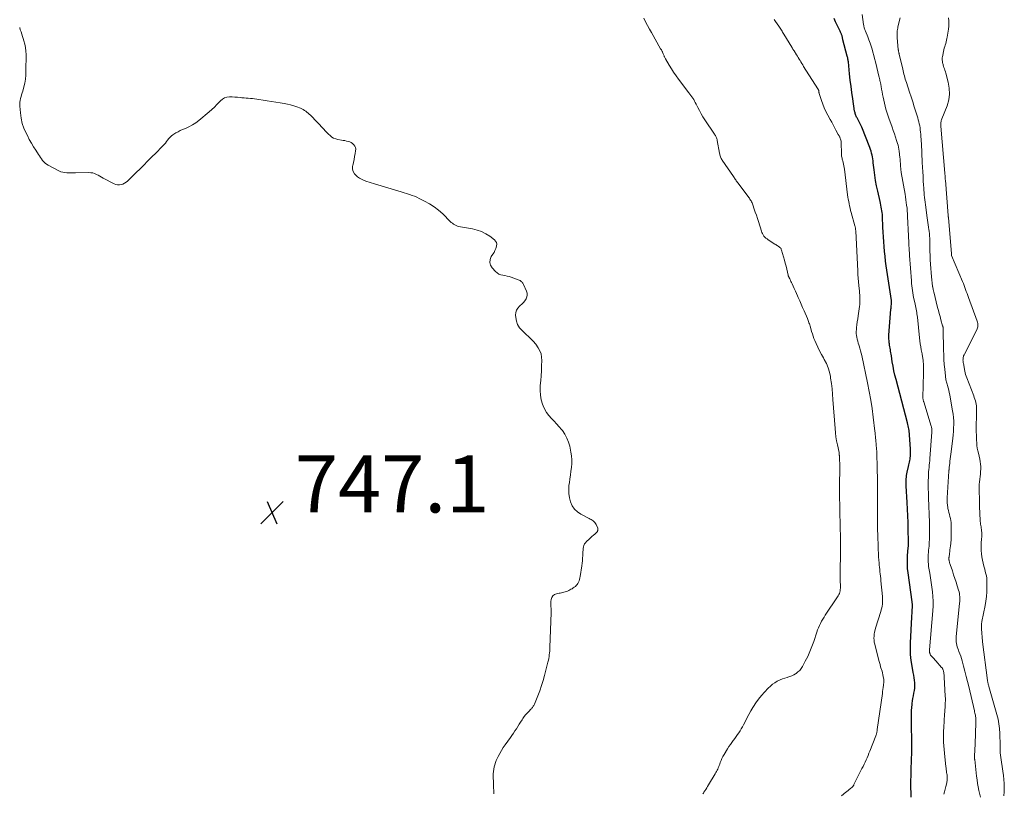
# Model space of a CAD drawing. Units: feet. Extents: x 1985000 to 1990042, y 545000 to 550000.
# Drawn here: x 1985000 to 1985345, y 548229 to 548500 of the extents above; entities that cross this region are included whole.
import ezdxf

# ---------------------------------------------------------------- set-up
doc = ezdxf.new("R2010")
doc.units = ezdxf.units.FT
doc.header["$LTSCALE"] = 100
doc.header["$MEASUREMENT"] = 0
for name, color, linetype, lineweight in [('CONTOUR INDEX', 32, 'Continuous', 25), ('CONTOUR INTERMEDIATE', 40, 'Continuous', 15), ('SPOT ELEVATION', 7, 'Continuous', 15)]:
    doc.layers.add(name, color=color, linetype=linetype, lineweight=lineweight)
doc.styles.add('slant', font='romans.shx', dxfattribs={"oblique": 14.999978})

# ---------------------------------------------------------------- blocks, each defined once
blk = doc.blocks.new('SPOT')
at = {"layer": 'SPOT ELEVATION', "lineweight": 25}
for p, q in [((-3.95, -3.95), (3.86, 3.85)), ((-1.67, 3.81), (1.74, -3.97))]:
    blk.add_line(p, q, dxfattribs=at)

msp = doc.modelspace()

# ---------------------------------------------------------------- linework, layer by layer
at = {"layer": 'CONTOUR INDEX', "elevation": 760, "flags": 128}
msp.add_lwpolyline([(1985312.54, 548227.22), (1985312.45, 548232.03), (1985312.44, 548232.56), (1985312.44, 548233.09), (1985312.45, 548233.61), (1985312.47, 548234.14), (1985312.48, 548234.66), (1985312.5, 548235.19), (1985312.52, 548235.71), (1985312.53, 548236.24), (1985312.68, 548240.91), (1985312.71, 548242.26), (1985312.73, 548243.61), (1985312.74, 548244.96), (1985312.74, 548246.31), (1985312.73, 548247.67), (1985312.72, 548249.02), (1985312.7, 548250.37), (1985312.69, 548251.72), (1985312.63, 548255.51), (1985312.63, 548256.58), (1985312.66, 548257.64), (1985312.74, 548258.7), (1985312.84, 548259.76), (1985312.87, 548260.05), (1985312.99, 548260.96), (1985313.13, 548261.87), (1985313.31, 548262.78), (1985313.51, 548263.68), (1985313.52, 548263.7), (1985313.69, 548264.59), (1985313.79, 548265.49), (1985313.81, 548266.39), (1985313.77, 548267.29), (1985313.67, 548268.2), (1985313.56, 548269.1), (1985313.42, 548270), (1985313.27, 548270.9), (1985312.86, 548273.15), (1985312.56, 548275.17), (1985312.35, 548277.2), (1985312.29, 548279.24), (1985312.32, 548281.29), (1985312.75, 548290.28), (1985312.78, 548290.93), (1985312.82, 548291.58), (1985312.87, 548292.23), (1985312.92, 548292.88), (1985312.98, 548293.68), (1985313, 548293.93), (1985313, 548294.18), (1985312.99, 548294.43), (1985312.98, 548294.68), (1985312.95, 548294.93), (1985312.92, 548295.18), (1985312.89, 548295.43), (1985312.86, 548295.68), (1985311.44, 548305.89), (1985311.28, 548307.39), (1985311.19, 548308.89), (1985311.2, 548310.39), (1985311.27, 548311.89), (1985311.5, 548314.63), (1985311.51, 548314.76), (1985311.52, 548314.89), (1985311.54, 548315.02), (1985311.55, 548315.16), (1985311.57, 548315.29), (1985311.58, 548315.42), (1985311.59, 548315.56), (1985311.6, 548315.69), (1985311.6, 548315.88), (1985311.61, 548316.11), (1985311.61, 548316.34), (1985311.61, 548316.57), (1985311.6, 548316.8), (1985311.49, 548321.08), (1985311.42, 548323.45), (1985311.33, 548325.81), (1985311.22, 548328.18), (1985311.1, 548330.54), (1985310.78, 548336.39), (1985310.75, 548336.98), (1985310.75, 548337.57), (1985310.77, 548338.17), (1985310.8, 548338.76), (1985310.86, 548339.35), (1985310.94, 548339.94), (1985311.04, 548340.52), (1985311.16, 548341.1), (1985311.63, 548343.16), (1985311.74, 548343.66), (1985311.85, 548344.16), (1985311.95, 548344.67), (1985312.04, 548345.17), (1985312.05, 548345.2), (1985312.13, 548345.69), (1985312.2, 548346.18), (1985312.24, 548346.68), (1985312.28, 548347.18), (1985312.3, 548347.68), (1985312.3, 548348.17), (1985312.29, 548348.67), (1985312.27, 548349.17), (1985311.98, 548354.18), (1985311.94, 548354.71), (1985311.88, 548355.23), (1985311.8, 548355.76), (1985311.71, 548356.28), (1985311.6, 548356.8), (1985311.48, 548357.32), (1985311.36, 548357.84), (1985311.22, 548358.36), (1985307.22, 548373.56), (1985306.83, 548375.11), (1985306.48, 548376.67), (1985306.18, 548378.24), (1985305.91, 548379.82), (1985305.59, 548381.92), (1985305.51, 548382.45), (1985305.42, 548382.98), (1985305.32, 548383.51), (1985305.23, 548384.04), (1985305.13, 548384.56), (1985305.04, 548385.09), (1985304.96, 548385.62), (1985304.88, 548386.15), (1985304.84, 548386.44), (1985304.77, 548387.12), (1985304.72, 548387.8), (1985304.72, 548388.48), (1985304.75, 548389.15), (1985305.45, 548398.2), (1985305.48, 548398.62), (1985305.52, 548399.04), (1985305.56, 548399.45), (1985305.6, 548399.87), (1985305.67, 548400.53), (1985305.68, 548400.61), (1985305.68, 548400.7), (1985305.69, 548400.79), (1985305.68, 548400.88), (1985305.68, 548400.97), (1985305.67, 548401.06), (1985305.66, 548401.15), (1985305.65, 548401.23), (1985303.8, 548413.37), (1985303.57, 548415.06), (1985303.36, 548416.76), (1985303.19, 548418.46), (1985303.04, 548420.16), (1985302.92, 548421.86), (1985302.81, 548423.56), (1985302.72, 548425.27), (1985302.64, 548426.97), (1985302.47, 548430.73), (1985302.42, 548431.4), (1985302.36, 548432.06), (1985302.28, 548432.72), (1985302.18, 548433.38), (1985302.06, 548434.03), (1985301.94, 548434.69), (1985301.8, 548435.34), (1985301.65, 548435.99), (1985300.83, 548439.56), (1985300.43, 548441.44), (1985300.07, 548443.32), (1985299.78, 548445.21), (1985299.53, 548447.11), (1985299.25, 548449.56), (1985299.16, 548450.24), (1985299.07, 548450.92), (1985298.95, 548451.59), (1985298.82, 548452.26), (1985298.66, 548452.93), (1985298.49, 548453.59), (1985298.27, 548454.24), (1985298.04, 548454.88), (1985295.2, 548462.05), (1985295.1, 548462.28), (1985295.01, 548462.51), (1985294.9, 548462.74), (1985294.8, 548462.96), (1985294.69, 548463.19), (1985294.57, 548463.41), (1985294.46, 548463.63), (1985294.34, 548463.86), (1985293.57, 548465.29), (1985293.42, 548465.57), (1985293.28, 548465.86), (1985293.15, 548466.15), (1985293.04, 548466.45), (1985292.93, 548466.75), (1985292.84, 548467.06), (1985292.77, 548467.37), (1985292.71, 548467.68), (1985292.07, 548471.93), (1985291.75, 548474.11), (1985291.45, 548476.3), (1985291.19, 548478.49), (1985290.95, 548480.69), (1985290.52, 548484.96), (1985290.51, 548485.02), (1985290.5, 548485.08), (1985290.5, 548485.14), (1985290.49, 548485.2), (1985290.48, 548485.27), (1985290.47, 548485.33), (1985290.46, 548485.39), (1985290.45, 548485.45), (1985290.38, 548485.84), (1985290.33, 548486.1), (1985290.27, 548486.35), (1985290.21, 548486.6), (1985290.14, 548486.86), (1985288.61, 548492.61), (1985288.55, 548492.84), (1985288.5, 548493.08), (1985288.45, 548493.31), (1985288.41, 548493.55), (1985288.36, 548493.79), (1985288.3, 548494.02), (1985288.22, 548494.25), (1985288.13, 548494.47), (1985288.09, 548494.57), (1985287.97, 548494.83), (1985287.85, 548495.1), (1985287.72, 548495.36), (1985287.6, 548495.62), (1985286.54, 548497.72), (1985286.02, 548498.88), (1985285.57, 548500.07)], dxfattribs=at)
at = {"layer": 'CONTOUR INTERMEDIATE', "flags": 128}
for points, elevation in [([(1985239.47, 548228.41), (1985239.69, 548228.67), (1985239.89, 548228.95), (1985240.18, 548229.42), (1985240.51, 548229.94), (1985240.84, 548230.47), (1985241.17, 548231), (1985241.49, 548231.53), (1985243.87, 548235.46), (1985244.1, 548235.86), (1985244.32, 548236.27), (1985244.52, 548236.68), (1985244.71, 548237.1), (1985244.9, 548237.53), (1985245.07, 548237.96), (1985245.24, 548238.39), (1985245.4, 548238.83), (1985245.61, 548239.41), (1985245.89, 548240.13), (1985246.21, 548240.84), (1985246.56, 548241.52), (1985246.94, 548242.19), (1985248.19, 548244.23), (1985248.66, 548244.97), (1985249.14, 548245.69), (1985249.64, 548246.4), (1985250.15, 548247.1), (1985250.23, 548247.21), (1985250.71, 548247.85), (1985251.19, 548248.49), (1985251.65, 548249.14), (1985252.11, 548249.79), (1985252.55, 548250.46), (1985252.97, 548251.14), (1985253.36, 548251.83), (1985253.74, 548252.54), (1985254.3, 548253.67), (1985254.96, 548254.94), (1985255.63, 548256.21), (1985256.34, 548257.45), (1985257.07, 548258.68), (1985257.25, 548258.96), (1985258.12, 548260.29), (1985259.04, 548261.59), (1985260.04, 548262.82), (1985261.09, 548264.02), (1985262.44, 548265.47), (1985263.16, 548266.16), (1985263.92, 548266.8), (1985264.73, 548267.36), (1985265.59, 548267.87), (1985265.82, 548267.98), (1985266.6, 548268.36), (1985267.4, 548268.7), (1985268.23, 548268.98), (1985269.07, 548269.23), (1985269.32, 548269.29), (1985270.03, 548269.51), (1985270.72, 548269.77), (1985271.38, 548270.1), (1985272.02, 548270.48), (1985272.18, 548270.59), (1985272.84, 548271.1), (1985273.44, 548271.66), (1985273.95, 548272.31), (1985274.4, 548273.01), (1985275.41, 548274.86), (1985276.26, 548276.56), (1985277.06, 548278.28), (1985277.75, 548280.04), (1985278.39, 548281.83), (1985279.43, 548285.02), (1985279.71, 548285.82), (1985280.01, 548286.61), (1985280.35, 548287.38), (1985280.72, 548288.14), (1985281.11, 548288.89), (1985281.53, 548289.63), (1985281.97, 548290.35), (1985282.43, 548291.06), (1985286.72, 548297.41), (1985286.96, 548297.8), (1985287.17, 548298.21), (1985287.35, 548298.63), (1985287.49, 548299.07), (1985287.6, 548299.52), (1985287.68, 548299.98), (1985287.71, 548300.44), (1985287.72, 548300.9), (1985287.65, 548303.36), (1985287.63, 548304.49), (1985287.62, 548305.61), (1985287.64, 548306.74), (1985287.66, 548307.86), (1985287.69, 548308.99), (1985287.71, 548310.11), (1985287.72, 548311.23), (1985287.73, 548312.36), (1985287.73, 548315.85), (1985287.73, 548317.05), (1985287.72, 548318.26), (1985287.7, 548319.46), (1985287.68, 548320.66), (1985287.65, 548321.86), (1985287.62, 548323.06), (1985287.6, 548324.26), (1985287.57, 548325.47), (1985287.47, 548330.36), (1985287.45, 548331.27), (1985287.44, 548332.18), (1985287.43, 548333.09), (1985287.43, 548333.99), (1985287.43, 548334.9), (1985287.44, 548335.81), (1985287.45, 548336.72), (1985287.46, 548337.63), (1985287.54, 548341.5), (1985287.55, 548342.43), (1985287.54, 548343.36), (1985287.51, 548344.29), (1985287.46, 548345.22), (1985287.36, 548346.8), (1985287.35, 548346.94), (1985287.34, 548347.08), (1985287.34, 548347.21), (1985287.33, 548347.35), (1985287.32, 548347.52), (1985287.31, 548347.57), (1985287.31, 548347.63), (1985287.3, 548347.69), (1985287.29, 548347.74), (1985287.28, 548347.8), (1985287.27, 548347.85), (1985287.26, 548347.91), (1985287.25, 548347.96), (1985286.65, 548350.67), (1985286.37, 548352.08), (1985286.13, 548353.5), (1985285.96, 548354.93), (1985285.83, 548356.37), (1985285.12, 548366.62), (1985284.97, 548368.5), (1985284.78, 548370.38), (1985284.55, 548372.25), (1985284.28, 548374.12), (1985284.2, 548374.64), (1985283.86, 548376.21), (1985283.41, 548377.74), (1985282.79, 548379.22), (1985282.06, 548380.65), (1985281.78, 548381.13), (1985281.09, 548382.37), (1985280.43, 548383.61), (1985279.82, 548384.89), (1985279.23, 548386.17), (1985278.77, 548387.23), (1985278.45, 548388), (1985278.15, 548388.78), (1985277.89, 548389.58), (1985277.64, 548390.37), (1985277.18, 548391.95), (1985277.07, 548392.34), (1985276.95, 548392.72), (1985276.83, 548393.11), (1985276.71, 548393.49), (1985276.57, 548393.87), (1985276.44, 548394.25), (1985276.29, 548394.63), (1985276.14, 548395), (1985274.98, 548397.7), (1985274.48, 548398.85), (1985273.98, 548400), (1985273.48, 548401.16), (1985272.97, 548402.31), (1985272.7, 548402.91), (1985272.32, 548403.76), (1985271.94, 548404.6), (1985271.56, 548405.44), (1985271.17, 548406.29), (1985270.79, 548407.1), (1985270.59, 548407.54), (1985270.39, 548407.96), (1985270.18, 548408.39), (1985269.97, 548408.82), (1985269.63, 548409.51), (1985269.59, 548409.59), (1985269.56, 548409.67), (1985269.52, 548409.76), (1985269.49, 548409.84), (1985269.46, 548409.93), (1985269.44, 548410.02), (1985269.41, 548410.11), (1985269.39, 548410.19), (1985268.93, 548412.2), (1985268.67, 548413.29), (1985268.4, 548414.37), (1985268.11, 548415.46), (1985267.8, 548416.53), (1985267.09, 548418.95), (1985267.01, 548419.15), (1985266.92, 548419.34), (1985266.81, 548419.52), (1985266.68, 548419.69), (1985266.53, 548419.85), (1985266.37, 548420), (1985266.2, 548420.13), (1985266.02, 548420.25), (1985265.85, 548420.35), (1985265.57, 548420.52), (1985265.3, 548420.69), (1985265.03, 548420.86), (1985264.77, 548421.03), (1985262.39, 548422.55), (1985261.99, 548422.84), (1985261.61, 548423.15), (1985261.26, 548423.5), (1985260.93, 548423.88), (1985260.65, 548424.29), (1985260.4, 548424.71), (1985260.19, 548425.16), (1985260.01, 548425.62), (1985258.96, 548428.92), (1985258.61, 548430.03), (1985258.25, 548431.13), (1985257.88, 548432.24), (1985257.52, 548433.34), (1985257.01, 548434.86), (1985256.89, 548435.2), (1985256.74, 548435.53), (1985256.58, 548435.85), (1985256.4, 548436.17), (1985256.21, 548436.48), (1985256.01, 548436.78), (1985255.8, 548437.08), (1985255.59, 548437.37), (1985251.85, 548442.34), (1985251.64, 548442.62), (1985251.43, 548442.92), (1985251.23, 548443.21), (1985251.03, 548443.51), (1985250.83, 548443.81), (1985250.64, 548444.11), (1985250.44, 548444.41), (1985250.24, 548444.7), (1985246.32, 548450.41), (1985246.14, 548450.7), (1985245.97, 548451), (1985245.83, 548451.31), (1985245.7, 548451.62), (1985245.59, 548451.95), (1985245.49, 548452.28), (1985245.41, 548452.61), (1985245.34, 548452.95), (1985244.57, 548457.37), (1985244.51, 548457.66), (1985244.43, 548457.95), (1985244.32, 548458.24), (1985244.19, 548458.51), (1985244.05, 548458.78), (1985243.9, 548459.05), (1985243.74, 548459.31), (1985243.58, 548459.57), (1985240.22, 548464.56), (1985239.54, 548465.62), (1985238.89, 548466.69), (1985238.28, 548467.8), (1985237.71, 548468.92), (1985237.11, 548470.13), (1985236.85, 548470.66), (1985236.57, 548471.17), (1985236.28, 548471.68), (1985235.97, 548472.18), (1985235.65, 548472.67), (1985235.33, 548473.15), (1985234.99, 548473.63), (1985234.64, 548474.1), (1985231.01, 548478.81), (1985230.12, 548480.02), (1985229.26, 548481.25), (1985228.45, 548482.51), (1985227.67, 548483.79), (1985226.39, 548485.98), (1985226.28, 548486.19), (1985226.17, 548486.4), (1985226.07, 548486.61), (1985225.98, 548486.83), (1985225.89, 548487.06), (1985225.8, 548487.28), (1985225.71, 548487.5), (1985225.61, 548487.72), (1985225.38, 548488.26), (1985225.31, 548488.43), (1985225.23, 548488.59), (1985225.15, 548488.75), (1985225.06, 548488.9), (1985224.97, 548489.06), (1985224.88, 548489.21), (1985224.79, 548489.37), (1985224.7, 548489.52), (1985221.45, 548495.15), (1985220.75, 548496.39), (1985220.06, 548497.64), (1985219.41, 548498.91), (1985218.77, 548500.18)], 752), ([(1985288.16, 548227.73), (1985289.6, 548228.95), (1985289.82, 548229.14), (1985290.04, 548229.32), (1985290.27, 548229.5), (1985290.5, 548229.67), (1985290.73, 548229.85), (1985290.96, 548230.02), (1985291.18, 548230.2), (1985291.41, 548230.39), (1985291.7, 548230.63), (1985291.82, 548230.74), (1985291.93, 548230.85), (1985292.04, 548230.97), (1985292.14, 548231.09), (1985292.23, 548231.22), (1985292.32, 548231.36), (1985292.4, 548231.49), (1985292.48, 548231.64), (1985295.28, 548237.28), (1985295.65, 548238.03), (1985296.02, 548238.79), (1985296.37, 548239.54), (1985296.72, 548240.3), (1985297.07, 548241.06), (1985297.4, 548241.83), (1985297.72, 548242.6), (1985298.03, 548243.38), (1985300.14, 548248.77), (1985300.23, 548249.03), (1985300.32, 548249.3), (1985300.39, 548249.57), (1985300.46, 548249.84), (1985300.52, 548250.11), (1985300.57, 548250.39), (1985300.61, 548250.67), (1985300.66, 548250.94), (1985302.44, 548263.56), (1985302.53, 548264.27), (1985302.62, 548264.99), (1985302.71, 548265.71), (1985302.78, 548266.43), (1985302.9, 548267.65), (1985302.91, 548267.76), (1985302.92, 548267.87), (1985302.92, 548267.98), (1985302.92, 548268.08), (1985302.92, 548268.19), (1985302.92, 548268.3), (1985302.9, 548268.41), (1985302.89, 548268.52), (1985302.72, 548269.53), (1985302.6, 548270.14), (1985302.47, 548270.75), (1985302.31, 548271.35), (1985302.14, 548271.95), (1985302.05, 548272.21), (1985301.83, 548272.94), (1985301.62, 548273.67), (1985301.41, 548274.4), (1985301.22, 548275.13), (1985299.74, 548280.83), (1985299.6, 548281.54), (1985299.5, 548282.25), (1985299.48, 548282.96), (1985299.51, 548283.68), (1985299.6, 548284.4), (1985299.72, 548285.11), (1985299.88, 548285.82), (1985300.08, 548286.51), (1985301.86, 548292.25), (1985302.04, 548292.9), (1985302.2, 548293.56), (1985302.33, 548294.22), (1985302.43, 548294.89), (1985302.49, 548295.56), (1985302.52, 548296.24), (1985302.51, 548296.92), (1985302.47, 548297.59), (1985301.94, 548303.1), (1985301.86, 548303.89), (1985301.77, 548304.67), (1985301.68, 548305.45), (1985301.59, 548306.23), (1985301.49, 548307.01), (1985301.41, 548307.8), (1985301.34, 548308.58), (1985301.27, 548309.36), (1985301.2, 548310.25), (1985301.12, 548311.47), (1985301.04, 548312.7), (1985300.98, 548313.93), (1985300.94, 548315.15), (1985300.82, 548318.67), (1985300.8, 548319.23), (1985300.79, 548319.79), (1985300.77, 548320.36), (1985300.76, 548320.92), (1985300.75, 548321.48), (1985300.74, 548322.05), (1985300.73, 548322.61), (1985300.72, 548323.17), (1985300.71, 548323.65), (1985300.7, 548324.45), (1985300.69, 548325.25), (1985300.69, 548326.06), (1985300.69, 548326.86), (1985300.7, 548336.11), (1985300.7, 548336.13), (1985300.7, 548336.16), (1985300.7, 548336.18), (1985300.7, 548336.2), (1985300.7, 548336.29), (1985300.7, 548336.32), (1985300.7, 548336.34), (1985300.7, 548336.36), (1985300.7, 548336.39), (1985300.57, 548344.63), (1985300.54, 548345.83), (1985300.5, 548347.04), (1985300.44, 548348.24), (1985300.36, 548349.44), (1985300.28, 548350.61), (1985300.23, 548351.22), (1985300.18, 548351.84), (1985300.13, 548352.45), (1985300.07, 548353.06), (1985300.01, 548353.68), (1985299.94, 548354.29), (1985299.87, 548354.9), (1985299.8, 548355.51), (1985299.21, 548360.36), (1985298.81, 548363.39), (1985298.35, 548366.41), (1985297.81, 548369.42), (1985297.21, 548372.42), (1985295.18, 548381.97), (1985294.99, 548382.82), (1985294.77, 548383.68), (1985294.54, 548384.52), (1985294.28, 548385.36), (1985294.16, 548385.73), (1985293.96, 548386.38), (1985293.78, 548387.04), (1985293.61, 548387.71), (1985293.46, 548388.38), (1985293.35, 548389.05), (1985293.28, 548389.73), (1985293.28, 548390.41), (1985293.32, 548391.09), (1985293.4, 548391.77), (1985293.52, 548392.79), (1985293.65, 548393.81), (1985293.79, 548394.83), (1985293.93, 548395.85), (1985294.41, 548399.14), (1985294.5, 548399.93), (1985294.56, 548400.72), (1985294.58, 548401.52), (1985294.57, 548402.32), (1985294.52, 548403.11), (1985294.47, 548403.91), (1985294.4, 548404.71), (1985294.32, 548405.5), (1985294.22, 548406.5), (1985294.09, 548407.79), (1985293.97, 548409.08), (1985293.88, 548410.38), (1985293.8, 548411.68), (1985293.09, 548425.6), (1985293.08, 548425.83), (1985293.06, 548426.06), (1985293.04, 548426.28), (1985293.01, 548426.51), (1985292.97, 548426.73), (1985292.93, 548426.96), (1985292.88, 548427.18), (1985292.82, 548427.4), (1985291.51, 548432.09), (1985291.3, 548432.86), (1985291.11, 548433.63), (1985290.93, 548434.4), (1985290.76, 548435.18), (1985290.62, 548435.96), (1985290.48, 548436.74), (1985290.36, 548437.53), (1985290.26, 548438.32), (1985289.15, 548447.28), (1985289.07, 548447.88), (1985288.96, 548448.48), (1985288.83, 548449.07), (1985288.69, 548449.66), (1985288.55, 548450.18), (1985288.46, 548450.51), (1985288.38, 548450.84), (1985288.3, 548451.17), (1985288.22, 548451.51), (1985288.15, 548451.84), (1985288.1, 548452.18), (1985288.07, 548452.52), (1985288.06, 548452.86), (1985288.04, 548456.44), (1985288.02, 548456.79), (1985287.97, 548457.13), (1985287.89, 548457.47), (1985287.79, 548457.8), (1985287.69, 548458.1), (1985287.61, 548458.28), (1985287.54, 548458.46), (1985287.44, 548458.63), (1985287.35, 548458.8), (1985287.24, 548458.96), (1985287.14, 548459.13), (1985287.05, 548459.3), (1985286.96, 548459.47), (1985286.17, 548460.98), (1985285.68, 548461.9), (1985285.19, 548462.82), (1985284.68, 548463.74), (1985284.18, 548464.66), (1985283.28, 548466.24), (1985282.64, 548467.49), (1985282.04, 548468.75), (1985281.53, 548470.06), (1985281.06, 548471.38), (1985280.31, 548473.76), (1985280.27, 548473.91), (1985280.23, 548474.06), (1985280.2, 548474.22), (1985280.18, 548474.38), (1985280.18, 548474.41), (1985280.16, 548474.55), (1985280.13, 548474.69), (1985280.1, 548474.82), (1985280.06, 548474.96), (1985280.01, 548475.09), (1985279.95, 548475.22), (1985279.89, 548475.34), (1985279.82, 548475.46), (1985274.83, 548483.32), (1985274.51, 548483.83), (1985274.19, 548484.34), (1985273.88, 548484.86), (1985273.57, 548485.37), (1985273.26, 548485.89), (1985272.94, 548486.4), (1985272.63, 548486.91), (1985272.31, 548487.42), (1985271.51, 548488.71), (1985271.41, 548488.87), (1985271.31, 548489.03), (1985271.2, 548489.19), (1985271.1, 548489.35), (1985270.99, 548489.52), (1985270.89, 548489.68), (1985270.79, 548489.84), (1985270.69, 548490), (1985267.92, 548494.58), (1985267.7, 548494.94), (1985267.47, 548495.31), (1985267.25, 548495.67), (1985267.02, 548496.03), (1985266.79, 548496.39), (1985266.55, 548496.75), (1985266.32, 548497.1), (1985266.08, 548497.46), (1985265.53, 548498.26), (1985265.02, 548499.02), (1985264.49, 548499.77)], 756), ([(1985323.99, 548228.26), (1985324.23, 548229.14), (1985324.46, 548230.03), (1985324.67, 548230.93), (1985324.86, 548231.83), (1985325.1, 548233.06), (1985325.14, 548233.35), (1985325.17, 548233.64), (1985325.18, 548233.92), (1985325.17, 548234.21), (1985325.15, 548234.5), (1985325.12, 548234.79), (1985325.09, 548235.08), (1985325.05, 548235.37), (1985324.97, 548235.84), (1985324.9, 548236.36), (1985324.82, 548236.89), (1985324.75, 548237.41), (1985324.69, 548237.94), (1985324.31, 548241.36), (1985324.18, 548242.65), (1985324.07, 548243.94), (1985323.98, 548245.23), (1985323.92, 548246.53), (1985323.89, 548247.82), (1985323.89, 548249.12), (1985323.92, 548250.41), (1985323.98, 548251.7), (1985324.24, 548256.3), (1985324.29, 548257.09), (1985324.34, 548257.88), (1985324.4, 548258.67), (1985324.46, 548259.46), (1985324.5, 548260.26), (1985324.53, 548261.05), (1985324.52, 548261.84), (1985324.5, 548262.63), (1985324.14, 548269.27), (1985324.11, 548269.68), (1985324.07, 548270.09), (1985324.02, 548270.49), (1985323.95, 548270.9), (1985323.88, 548271.32), (1985323.84, 548271.52), (1985323.79, 548271.71), (1985323.72, 548271.89), (1985323.65, 548272.07), (1985323.56, 548272.25), (1985323.46, 548272.42), (1985323.35, 548272.58), (1985323.22, 548272.73), (1985321.16, 548275.04), (1985320.86, 548275.38), (1985320.55, 548275.72), (1985320.24, 548276.05), (1985319.93, 548276.37), (1985319.59, 548276.72), (1985319.46, 548276.88), (1985319.34, 548277.05), (1985319.23, 548277.23), (1985319.15, 548277.42), (1985319.1, 548277.53), (1985319.05, 548277.67), (1985319.02, 548277.82), (1985319, 548277.96), (1985318.99, 548278.11), (1985318.99, 548278.15), (1985318.99, 548278.32), (1985318.99, 548278.49), (1985319, 548278.66), (1985319.01, 548278.83), (1985320.15, 548292.59), (1985320.24, 548294.23), (1985320.25, 548295.87), (1985320.16, 548297.51), (1985320.01, 548299.15), (1985319.79, 548300.79), (1985319.56, 548302.42), (1985319.31, 548304.05), (1985319.05, 548305.68), (1985318.66, 548308.08), (1985318.55, 548308.9), (1985318.47, 548309.72), (1985318.46, 548310.54), (1985318.47, 548311.36), (1985318.48, 548311.56), (1985318.53, 548312.29), (1985318.58, 548313.01), (1985318.65, 548313.74), (1985318.72, 548314.47), (1985318.79, 548315.2), (1985318.85, 548315.93), (1985318.89, 548316.66), (1985318.92, 548317.39), (1985318.96, 548318.43), (1985318.98, 548319.69), (1985318.99, 548320.94), (1985318.97, 548322.2), (1985318.94, 548323.45), (1985318.65, 548332.11), (1985318.62, 548332.81), (1985318.59, 548333.52), (1985318.56, 548334.22), (1985318.52, 548334.92), (1985318.49, 548335.63), (1985318.48, 548336.33), (1985318.48, 548337.03), (1985318.5, 548337.74), (1985318.57, 548339.7), (1985318.61, 548340.48), (1985318.66, 548341.26), (1985318.72, 548342.04), (1985318.8, 548342.81), (1985318.88, 548343.59), (1985318.96, 548344.37), (1985319.03, 548345.15), (1985319.09, 548345.92), (1985319.78, 548355.13), (1985319.79, 548355.4), (1985319.79, 548355.67), (1985319.78, 548355.94), (1985319.76, 548356.21), (1985319.73, 548356.48), (1985319.68, 548356.75), (1985319.62, 548357.01), (1985319.55, 548357.27), (1985316.92, 548365.74), (1985316.86, 548365.94), (1985316.8, 548366.15), (1985316.76, 548366.35), (1985316.71, 548366.56), (1985316.68, 548366.76), (1985316.65, 548366.97), (1985316.64, 548367.18), (1985316.64, 548367.39), (1985316.66, 548368.34), (1985316.67, 548369.03), (1985316.69, 548369.72), (1985316.7, 548370.41), (1985316.72, 548371.1), (1985316.87, 548376.34), (1985316.88, 548377.03), (1985316.88, 548377.72), (1985316.86, 548378.41), (1985316.83, 548379.09), (1985316.79, 548379.74), (1985316.76, 548380.1), (1985316.72, 548380.47), (1985316.67, 548380.83), (1985316.61, 548381.19), (1985316.55, 548381.55), (1985316.48, 548381.91), (1985316.41, 548382.27), (1985316.34, 548382.63), (1985316.07, 548383.99), (1985315.88, 548385.03), (1985315.7, 548386.07), (1985315.56, 548387.12), (1985315.44, 548388.17), (1985314.71, 548395.43), (1985314.64, 548396), (1985314.57, 548396.57), (1985314.49, 548397.13), (1985314.39, 548397.7), (1985314.29, 548398.26), (1985314.18, 548398.82), (1985314.06, 548399.38), (1985313.94, 548399.94), (1985313.57, 548401.51), (1985313.4, 548402.33), (1985313.23, 548403.15), (1985313.09, 548403.97), (1985312.96, 548404.8), (1985312.84, 548405.63), (1985312.74, 548406.46), (1985312.66, 548407.29), (1985312.59, 548408.12), (1985311.94, 548417.08), (1985311.89, 548417.94), (1985311.83, 548418.8), (1985311.79, 548419.67), (1985311.75, 548420.53), (1985311.72, 548421.4), (1985311.68, 548422.26), (1985311.64, 548423.12), (1985311.61, 548423.99), (1985311.3, 548430.72), (1985311.24, 548431.7), (1985311.16, 548432.68), (1985311.07, 548433.66), (1985310.95, 548434.64), (1985310.82, 548435.61), (1985310.68, 548436.59), (1985310.53, 548437.56), (1985310.37, 548438.53), (1985309.08, 548446.15), (1985309.02, 548446.53), (1985308.96, 548446.91), (1985308.91, 548447.29), (1985308.86, 548447.68), (1985308.83, 548448.06), (1985308.79, 548448.44), (1985308.77, 548448.83), (1985308.75, 548449.21), (1985308.74, 548449.42), (1985308.72, 548449.9), (1985308.69, 548450.39), (1985308.65, 548450.87), (1985308.6, 548451.35), (1985308.34, 548453.59), (1985308.24, 548454.29), (1985308.11, 548454.98), (1985307.94, 548455.67), (1985307.75, 548456.35), (1985307.43, 548457.36), (1985307.04, 548458.54), (1985306.64, 548459.72), (1985306.23, 548460.89), (1985305.81, 548462.05), (1985304.66, 548465.14), (1985304.3, 548466.17), (1985303.97, 548467.22), (1985303.68, 548468.28), (1985303.42, 548469.34), (1985302.7, 548472.57), (1985302.5, 548473.49), (1985302.32, 548474.4), (1985302.14, 548475.32), (1985301.97, 548476.24), (1985301.72, 548477.62), (1985301.68, 548477.85), (1985301.64, 548478.07), (1985301.59, 548478.3), (1985301.54, 548478.52), (1985301.49, 548478.74), (1985301.44, 548478.97), (1985301.39, 548479.19), (1985301.33, 548479.41), (1985299.99, 548484.94), (1985299.72, 548486.05), (1985299.43, 548487.15), (1985299.13, 548488.25), (1985298.82, 548489.34), (1985298.49, 548490.43), (1985298.13, 548491.51), (1985297.74, 548492.58), (1985297.33, 548493.64), (1985296.51, 548495.66), (1985296.4, 548495.93), (1985296.3, 548496.21), (1985296.2, 548496.49), (1985296.1, 548496.78), (1985296.02, 548497.06), (1985295.95, 548497.35), (1985295.89, 548497.64), (1985295.84, 548497.94), (1985295.34, 548501.48)], 764), ([(1985336.82, 548227.26), (1985336.3, 548229.58), (1985336.04, 548230.82), (1985335.81, 548232.06), (1985335.62, 548233.31), (1985335.46, 548234.56), (1985334.79, 548240.45), (1985334.78, 548240.57), (1985334.77, 548240.7), (1985334.76, 548240.82), (1985334.76, 548240.94), (1985334.76, 548241.07), (1985334.76, 548241.19), (1985334.76, 548241.31), (1985334.77, 548241.43), (1985334.87, 548244.1), (1985334.92, 548245.56), (1985334.98, 548247.02), (1985335.03, 548248.48), (1985335.09, 548249.93), (1985335.21, 548253.06), (1985335.22, 548253.4), (1985335.23, 548253.74), (1985335.22, 548254.09), (1985335.22, 548254.43), (1985335.2, 548254.77), (1985335.17, 548255.11), (1985335.12, 548255.45), (1985335.06, 548255.79), (1985335.03, 548255.92), (1985334.95, 548256.33), (1985334.86, 548256.73), (1985334.77, 548257.13), (1985334.68, 548257.53), (1985332.69, 548266), (1985332.26, 548267.79), (1985331.82, 548269.58), (1985331.37, 548271.37), (1985330.9, 548273.15), (1985330.39, 548275.06), (1985330.16, 548275.88), (1985329.9, 548276.69), (1985329.6, 548277.5), (1985329.29, 548278.29), (1985329.09, 548278.76), (1985328.87, 548279.32), (1985328.68, 548279.89), (1985328.53, 548280.47), (1985328.4, 548281.05), (1985328.32, 548281.65), (1985328.27, 548282.24), (1985328.27, 548282.84), (1985328.3, 548283.44), (1985329.53, 548295.25), (1985329.57, 548295.81), (1985329.6, 548296.38), (1985329.6, 548296.94), (1985329.57, 548297.51), (1985329.52, 548298.07), (1985329.44, 548298.62), (1985329.32, 548299.17), (1985329.17, 548299.72), (1985328.69, 548301.27), (1985328.28, 548302.58), (1985327.86, 548303.89), (1985327.42, 548305.2), (1985326.97, 548306.5), (1985326.17, 548308.78), (1985326.08, 548309.07), (1985325.99, 548309.36), (1985325.92, 548309.65), (1985325.86, 548309.95), (1985325.8, 548310.27), (1985325.78, 548310.41), (1985325.76, 548310.55), (1985325.76, 548310.68), (1985325.75, 548310.82), (1985325.76, 548310.96), (1985325.77, 548311.1), (1985325.78, 548311.24), (1985325.8, 548311.37), (1985325.96, 548312.62), (1985326.05, 548313.29), (1985326.14, 548313.96), (1985326.24, 548314.62), (1985326.33, 548315.29), (1985326.35, 548315.43), (1985326.42, 548316.03), (1985326.48, 548316.63), (1985326.51, 548317.23), (1985326.52, 548317.83), (1985326.53, 548322.72), (1985326.5, 548323.45), (1985326.43, 548324.17), (1985326.3, 548324.89), (1985326.13, 548325.6), (1985325.93, 548326.3), (1985325.75, 548327.01), (1985325.59, 548327.73), (1985325.44, 548328.45), (1985325.39, 548328.69), (1985325.25, 548329.54), (1985325.17, 548330.39), (1985325.14, 548331.25), (1985325.17, 548332.1), (1985325.76, 548341.44), (1985325.77, 548341.62), (1985325.79, 548341.8), (1985325.8, 548341.98), (1985325.82, 548342.16), (1985325.84, 548342.34), (1985325.86, 548342.52), (1985325.87, 548342.69), (1985325.89, 548342.87), (1985326.04, 548344.14), (1985326.13, 548344.95), (1985326.22, 548345.77), (1985326.32, 548346.58), (1985326.42, 548347.39), (1985327.13, 548352.97), (1985327.26, 548354.18), (1985327.36, 548355.39), (1985327.42, 548356.61), (1985327.45, 548357.83), (1985327.43, 548359.04), (1985327.37, 548360.26), (1985327.24, 548361.47), (1985327.06, 548362.67), (1985326.24, 548367.42), (1985326.08, 548368.25), (1985325.9, 548369.07), (1985325.7, 548369.89), (1985325.47, 548370.7), (1985325.22, 548371.53), (1985325.11, 548371.92), (1985325, 548372.32), (1985324.89, 548372.71), (1985324.8, 548373.11), (1985324.71, 548373.51), (1985324.63, 548373.92), (1985324.58, 548374.32), (1985324.53, 548374.73), (1985324.29, 548377.24), (1985324.15, 548378.91), (1985324.03, 548380.58), (1985323.96, 548382.25), (1985323.91, 548383.92), (1985323.77, 548391.18), (1985323.76, 548391.26), (1985323.76, 548391.34), (1985323.76, 548391.42), (1985323.76, 548391.5), (1985323.75, 548391.58), (1985323.74, 548391.66), (1985323.73, 548391.74), (1985323.71, 548391.82), (1985323.69, 548391.9), (1985323.66, 548392.03), (1985323.62, 548392.15), (1985323.59, 548392.27), (1985323.56, 548392.39), (1985322.94, 548394.55), (1985322.64, 548395.62), (1985322.35, 548396.69), (1985322.07, 548397.77), (1985321.8, 548398.85), (1985320.45, 548404.32), (1985320.39, 548404.57), (1985320.33, 548404.82), (1985320.28, 548405.07), (1985320.22, 548405.32), (1985320.15, 548405.66), (1985320.13, 548405.74), (1985320.11, 548405.82), (1985320.1, 548405.89), (1985320.09, 548405.97), (1985320.07, 548406.05), (1985320.06, 548406.12), (1985320.05, 548406.2), (1985320.04, 548406.28), (1985319.68, 548409.57), (1985319.54, 548411.05), (1985319.41, 548412.53), (1985319.31, 548414.01), (1985319.23, 548415.49), (1985319.21, 548415.86), (1985319.16, 548417.16), (1985319.11, 548418.46), (1985319.08, 548419.76), (1985319.06, 548421.07), (1985319.03, 548422.86), (1985319.02, 548423.27), (1985319.01, 548423.67), (1985318.98, 548424.08), (1985318.95, 548424.48), (1985318.92, 548424.88), (1985318.88, 548425.29), (1985318.83, 548425.69), (1985318.77, 548426.09), (1985318.64, 548426.93), (1985318.52, 548427.76), (1985318.4, 548428.58), (1985318.28, 548429.4), (1985318.16, 548430.23), (1985317.51, 548434.86), (1985317.39, 548435.71), (1985317.29, 548436.56), (1985317.2, 548437.41), (1985317.11, 548438.26), (1985317.04, 548439.11), (1985316.97, 548439.96), (1985316.92, 548440.81), (1985316.87, 548441.66), (1985316.78, 548443.18), (1985316.7, 548444.79), (1985316.61, 548446.4), (1985316.53, 548448.01), (1985316.44, 548449.62), (1985316.1, 548456.28), (1985316.06, 548457.08), (1985316.01, 548457.87), (1985315.95, 548458.66), (1985315.89, 548459.45), (1985315.88, 548459.57), (1985315.81, 548460.3), (1985315.73, 548461.03), (1985315.63, 548461.75), (1985315.51, 548462.47), (1985315.37, 548463.19), (1985315.22, 548463.9), (1985315.03, 548464.61), (1985314.83, 548465.31), (1985314.18, 548467.39), (1985313.63, 548469.12), (1985313.08, 548470.86), (1985312.52, 548472.59), (1985311.95, 548474.32), (1985310.84, 548477.7), (1985310.66, 548478.27), (1985310.48, 548478.84), (1985310.31, 548479.41), (1985310.15, 548479.98), (1985310, 548480.56), (1985309.85, 548481.14), (1985309.71, 548481.72), (1985309.57, 548482.3), (1985308.31, 548487.61), (1985308.27, 548487.79), (1985308.23, 548487.97), (1985308.19, 548488.15), (1985308.16, 548488.33), (1985308.11, 548488.59), (1985308.1, 548488.64), (1985308.09, 548488.69), (1985308.08, 548488.75), (1985308.08, 548488.8), (1985308.06, 548488.88), (1985308.03, 548488.99), (1985308.01, 548489.09), (1985307.65, 548493.45), (1985307.62, 548493.92), (1985307.6, 548494.4), (1985307.61, 548494.87), (1985307.63, 548495.34), (1985307.67, 548495.82), (1985307.73, 548496.28), (1985307.81, 548496.75), (1985307.91, 548497.21), (1985308.68, 548500.3)], 768), ([(1985345.07, 548227.66), (1985345.15, 548229.1), (1985345.18, 548230.54), (1985345.14, 548231.99), (1985345.05, 548233.43), (1985344.9, 548234.87), (1985344.71, 548236.3), (1985343.98, 548241.11), (1985343.87, 548241.95), (1985343.78, 548242.79), (1985343.74, 548243.63), (1985343.72, 548244.48), (1985343.72, 548245.32), (1985343.71, 548246.17), (1985343.69, 548247.01), (1985343.67, 548247.86), (1985343.62, 548249.57), (1985343.5, 548251.25), (1985343.31, 548252.93), (1985342.99, 548254.58), (1985342.58, 548256.23), (1985339.78, 548265.98), (1985339.7, 548266.25), (1985339.63, 548266.52), (1985339.56, 548266.79), (1985339.49, 548267.06), (1985339.43, 548267.34), (1985339.37, 548267.61), (1985339.32, 548267.88), (1985339.28, 548268.16), (1985337.5, 548281.71), (1985337.5, 548281.8), (1985337.18, 548286.2), (1985337.17, 548286.44), (1985337.16, 548286.68), (1985337.16, 548286.93), (1985337.16, 548287.17), (1985337.16, 548287.29), (1985337.16, 548287.47), (1985337.17, 548287.66), (1985337.19, 548287.84), (1985337.21, 548288.03), (1985337.24, 548288.21), (1985337.26, 548288.4), (1985337.3, 548288.58), (1985337.33, 548288.76), (1985338.43, 548294.39), (1985338.69, 548295.97), (1985338.9, 548297.56), (1985339.02, 548299.15), (1985339.08, 548300.75), (1985339.09, 548302.34), (1985339.07, 548303.15), (1985339, 548303.94), (1985338.88, 548304.74), (1985338.71, 548305.52), (1985338.51, 548306.31), (1985338.31, 548307.09), (1985338.1, 548307.87), (1985337.9, 548308.65), (1985337.74, 548309.25), (1985337.5, 548310.33), (1985337.3, 548311.43), (1985337.19, 548312.53), (1985337.12, 548313.64), (1985337.08, 548315.59), (1985337.08, 548316.15), (1985337.09, 548316.71), (1985337.14, 548317.27), (1985337.2, 548317.84), (1985337.25, 548318.4), (1985337.28, 548318.96), (1985337.28, 548319.52), (1985337.26, 548320.08), (1985337.23, 548320.5), (1985337.18, 548320.98), (1985337.12, 548321.46), (1985337.04, 548321.93), (1985336.95, 548322.41), (1985336.86, 548322.88), (1985336.79, 548323.35), (1985336.74, 548323.83), (1985336.7, 548324.31), (1985336.67, 548324.97), (1985336.63, 548325.79), (1985336.59, 548326.6), (1985336.56, 548327.42), (1985336.54, 548328.23), (1985336.52, 548328.96), (1985336.49, 548330.14), (1985336.46, 548331.31), (1985336.43, 548332.49), (1985336.41, 548333.67), (1985336.38, 548334.89), (1985336.39, 548335.82), (1985336.42, 548336.75), (1985336.5, 548337.68), (1985336.61, 548338.6), (1985336.63, 548338.69), (1985336.74, 548339.57), (1985336.83, 548340.45), (1985336.89, 548341.33), (1985336.93, 548342.22), (1985336.92, 548343.1), (1985336.86, 548343.98), (1985336.74, 548344.85), (1985336.57, 548345.71), (1985336.09, 548347.73), (1985335.89, 548348.65), (1985335.72, 548349.57), (1985335.6, 548350.49), (1985335.5, 548351.42), (1985335.44, 548352.36), (1985335.4, 548353.3), (1985335.38, 548354.23), (1985335.37, 548355.17), (1985335.46, 548363.14), (1985335.44, 548363.75), (1985335.39, 548364.35), (1985335.31, 548364.96), (1985335.19, 548365.56), (1985335.04, 548366.15), (1985334.87, 548366.74), (1985334.67, 548367.32), (1985334.46, 548367.9), (1985332.01, 548374.22), (1985331.8, 548374.8), (1985331.62, 548375.37), (1985331.46, 548375.96), (1985331.33, 548376.55), (1985330.83, 548379.15), (1985330.78, 548379.4), (1985330.75, 548379.65), (1985330.72, 548379.91), (1985330.7, 548380.16), (1985330.69, 548380.42), (1985330.7, 548380.67), (1985330.72, 548380.93), (1985330.75, 548381.18), (1985330.78, 548381.31), (1985330.85, 548381.62), (1985330.93, 548381.93), (1985331.05, 548382.23), (1985331.18, 548382.52), (1985335.54, 548390.96), (1985335.7, 548391.32), (1985335.82, 548391.69), (1985335.9, 548392.07), (1985335.94, 548392.46), (1985335.93, 548392.86), (1985335.89, 548393.25), (1985335.81, 548393.63), (1985335.69, 548394.01), (1985332.63, 548402.36), (1985332.37, 548403.06), (1985332.12, 548403.76), (1985331.86, 548404.46), (1985331.61, 548405.16), (1985331.36, 548405.87), (1985331.09, 548406.56), (1985330.82, 548407.26), (1985330.53, 548407.94), (1985326.72, 548417), (1985326.71, 548417.01), (1985326.71, 548417.03), (1985326.7, 548417.05), (1985326.7, 548417.06), (1985326.69, 548417.13), (1985326.68, 548417.15), (1985326.68, 548417.16), (1985326.68, 548417.18), (1985326.68, 548417.2), (1985326.67, 548417.33), (1985326.66, 548417.41), (1985326.65, 548417.49), (1985326.65, 548417.57), (1985326.64, 548417.65), (1985325.57, 548430.38), (1985325.56, 548430.47), (1985325.55, 548430.56), (1985325.54, 548430.64), (1985325.54, 548430.73), (1985325.53, 548430.82), (1985325.52, 548430.91), (1985325.52, 548430.99), (1985325.51, 548431.08), (1985324.51, 548443.48), (1985324.5, 548443.63), (1985324.49, 548443.77), (1985324.48, 548443.92), (1985324.47, 548444.06), (1985324.46, 548444.21), (1985324.45, 548444.35), (1985324.44, 548444.5), (1985324.43, 548444.65), (1985324.41, 548444.89), (1985324.4, 548445.15), (1985324.38, 548445.42), (1985324.36, 548445.68), (1985324.34, 548445.95), (1985322.97, 548462.38), (1985322.95, 548462.7), (1985322.94, 548463.03), (1985322.96, 548463.36), (1985322.98, 548463.68), (1985323.03, 548464.01), (1985323.1, 548464.32), (1985323.19, 548464.64), (1985323.3, 548464.95), (1985325.11, 548469.55), (1985325.69, 548471.58), (1985326, 548473.63), (1985325.9, 548475.69), (1985325.54, 548477.77), (1985324.66, 548480.9), (1985324.51, 548481.43), (1985324.36, 548481.95), (1985324.2, 548482.47), (1985324.03, 548482.98), (1985323.88, 548483.44), (1985323.79, 548483.73), (1985323.7, 548484.02), (1985323.63, 548484.31), (1985323.56, 548484.61), (1985323.54, 548484.71), (1985323.5, 548484.96), (1985323.46, 548485.2), (1985323.43, 548485.45), (1985323.4, 548485.7), (1985323.39, 548485.95), (1985323.4, 548486.2), (1985323.43, 548486.45), (1985323.47, 548486.69), (1985324.02, 548489.13), (1985324.15, 548489.7), (1985324.3, 548490.26), (1985324.46, 548490.81), (1985324.63, 548491.37), (1985324.8, 548491.92), (1985324.94, 548492.48), (1985325.07, 548493.04), (1985325.17, 548493.61), (1985325.61, 548496.39), (1985325.71, 548497.37), (1985325.75, 548498.35), (1985325.7, 548499.32), (1985325.57, 548500.3)], 772), ([(1985166.17, 548228.37), (1985166.18, 548229.03), (1985166.18, 548229.7), (1985166.16, 548230.36), (1985166.13, 548231.03), (1985166.1, 548231.69), (1985166.08, 548232.36), (1985166.06, 548233.03), (1985166.04, 548233.69), (1985166.01, 548234.65), (1985166.02, 548235.45), (1985166.07, 548236.24), (1985166.17, 548237.03), (1985166.32, 548237.82), (1985166.52, 548238.59), (1985166.75, 548239.35), (1985167.04, 548240.09), (1985167.37, 548240.81), (1985167.72, 548241.51), (1985168.28, 548242.56), (1985168.86, 548243.6), (1985169.5, 548244.6), (1985170.18, 548245.58), (1985172.03, 548248.13), (1985172.57, 548248.89), (1985173.1, 548249.66), (1985173.61, 548250.44), (1985174.12, 548251.22), (1985174.61, 548252), (1985175.11, 548252.79), (1985175.62, 548253.57), (1985176.12, 548254.36), (1985176.43, 548254.83), (1985176.88, 548255.49), (1985177.37, 548256.12), (1985177.89, 548256.73), (1985178.44, 548257.31), (1985179.2, 548258.06), (1985179.39, 548258.25), (1985179.57, 548258.45), (1985179.74, 548258.65), (1985179.9, 548258.86), (1985180.05, 548259.08), (1985180.19, 548259.31), (1985180.31, 548259.54), (1985180.42, 548259.78), (1985181.65, 548262.78), (1985182.32, 548264.54), (1985182.95, 548266.32), (1985183.5, 548268.12), (1985184, 548269.93), (1985185.18, 548274.59), (1985185.33, 548275.22), (1985185.46, 548275.85), (1985185.57, 548276.48), (1985185.67, 548277.12), (1985185.75, 548277.76), (1985185.81, 548278.4), (1985185.86, 548279.04), (1985185.89, 548279.69), (1985186.34, 548291.99), (1985186.35, 548292.47), (1985186.34, 548292.96), (1985186.3, 548293.43), (1985186.24, 548293.91), (1985186.19, 548294.39), (1985186.17, 548294.87), (1985186.18, 548295.35), (1985186.22, 548295.83), (1985186.31, 548296.54), (1985186.55, 548297.25), (1985186.92, 548297.84), (1985187.48, 548298.24), (1985188.17, 548298.52), (1985189.1, 548298.69), (1985189.53, 548298.78), (1985189.96, 548298.86), (1985190.39, 548298.96), (1985190.82, 548299.05), (1985191.24, 548299.17), (1985191.66, 548299.3), (1985192.07, 548299.47), (1985192.46, 548299.66), (1985193.27, 548300.07), (1985193.67, 548300.3), (1985194.06, 548300.54), (1985194.44, 548300.81), (1985194.8, 548301.09), (1985195.14, 548301.41), (1985195.43, 548301.75), (1985195.68, 548302.13), (1985195.9, 548302.53), (1985195.93, 548302.61), (1985196.12, 548303.08), (1985196.28, 548303.56), (1985196.4, 548304.05), (1985196.5, 548304.54), (1985197.07, 548308.29), (1985197.19, 548309.2), (1985197.29, 548310.11), (1985197.36, 548311.03), (1985197.41, 548311.94), (1985197.44, 548312.63), (1985197.47, 548313.2), (1985197.52, 548313.77), (1985197.58, 548314.35), (1985197.66, 548314.92), (1985197.81, 548315.46), (1985198.02, 548315.96), (1985198.33, 548316.41), (1985198.7, 548316.82), (1985199.64, 548317.66), (1985200.14, 548318.1), (1985200.63, 548318.55), (1985201.12, 548318.99), (1985201.6, 548319.43), (1985202.26, 548320.03), (1985202.41, 548320.19), (1985202.53, 548320.35), (1985202.62, 548320.54), (1985202.7, 548320.74), (1985202.73, 548320.94), (1985202.73, 548321.14), (1985202.69, 548321.34), (1985202.63, 548321.53), (1985202.05, 548322.74), (1985201.85, 548323.1), (1985201.62, 548323.44), (1985201.34, 548323.74), (1985201.04, 548324.02), (1985200.71, 548324.27), (1985200.36, 548324.5), (1985200.01, 548324.71), (1985199.64, 548324.91), (1985196.75, 548326.37), (1985195.53, 548327.19), (1985194.49, 548328.15), (1985193.69, 548329.34), (1985193.08, 548330.67), (1985192.71, 548332.13), (1985192.48, 548333.61), (1985192.46, 548335.1), (1985192.57, 548336.61), (1985192.69, 548337.39), (1985192.88, 548338.74), (1985193.06, 548340.09), (1985193.24, 548341.45), (1985193.41, 548342.8), (1985193.51, 548344.15), (1985193.52, 548345.5), (1985193.41, 548346.84), (1985193.21, 548348.18), (1985192.81, 548350.19), (1985192.4, 548351.67), (1985191.85, 548353.08), (1985191.12, 548354.41), (1985190.24, 548355.67), (1985189.97, 548356.02), (1985189.11, 548357.04), (1985188.24, 548358.05), (1985187.32, 548359.02), (1985186.39, 548359.97), (1985185.51, 548360.95), (1985184.73, 548361.99), (1985184.09, 548363.13), (1985183.54, 548364.33), (1985183.31, 548364.93), (1985182.84, 548366.49), (1985182.53, 548368.08), (1985182.43, 548369.69), (1985182.48, 548371.32), (1985182.5, 548371.48), (1985182.66, 548373.2), (1985182.8, 548374.93), (1985182.9, 548376.66), (1985182.98, 548378.39), (1985183.05, 548380.27), (1985182.98, 548381.45), (1985182.76, 548382.59), (1985182.33, 548383.66), (1985181.76, 548384.69), (1985180.9, 548385.94), (1985180.63, 548386.31), (1985180.35, 548386.66), (1985180.04, 548387), (1985179.72, 548387.32), (1985176.1, 548390.73), (1985175.25, 548391.74), (1985174.56, 548392.83), (1985174.14, 548394.05), (1985173.89, 548395.35), (1985173.83, 548396.16), (1985173.9, 548397.06), (1985174.12, 548397.9), (1985174.58, 548398.63), (1985175.19, 548399.29), (1985175.47, 548399.52), (1985176.05, 548400.03), (1985176.59, 548400.59), (1985177.06, 548401.19), (1985177.5, 548401.83), (1985177.77, 548402.51), (1985177.91, 548403.2), (1985177.85, 548403.89), (1985177.65, 548404.6), (1985176.58, 548406.93), (1985176.46, 548407.16), (1985176.33, 548407.38), (1985176.18, 548407.6), (1985176.01, 548407.8), (1985175.82, 548407.98), (1985175.62, 548408.14), (1985175.4, 548408.26), (1985175.16, 548408.37), (1985172.32, 548409.41), (1985171.59, 548409.65), (1985170.86, 548409.85), (1985170.11, 548410), (1985169.36, 548410.12), (1985168.64, 548410.29), (1985167.97, 548410.55), (1985167.36, 548410.94), (1985166.81, 548411.43), (1985165.65, 548412.68), (1985165.09, 548413.64), (1985164.81, 548414.62), (1985164.94, 548415.63), (1985165.34, 548416.66), (1985165.89, 548417.5), (1985166.28, 548418.15), (1985166.63, 548418.83), (1985166.91, 548419.54), (1985167.15, 548420.26), (1985167.18, 548420.39), (1985167.24, 548421.02), (1985167.15, 548421.6), (1985166.86, 548422.12), (1985166.43, 548422.59), (1985164.82, 548423.78), (1985163.41, 548424.68), (1985161.93, 548425.44), (1985160.35, 548425.98), (1985158.72, 548426.36), (1985154.48, 548427.05), (1985153.98, 548427.16), (1985153.49, 548427.31), (1985153.02, 548427.51), (1985152.57, 548427.75), (1985152.14, 548428.03), (1985151.72, 548428.32), (1985151.32, 548428.65), (1985150.94, 548429), (1985148.32, 548431.59), (1985146.86, 548432.89), (1985145.32, 548434.1), (1985143.68, 548435.16), (1985141.97, 548436.12), (1985140.08, 548437.07), (1985139.25, 548437.46), (1985138.41, 548437.81), (1985137.56, 548438.13), (1985136.69, 548438.41), (1985133.75, 548439.3), (1985131.41, 548440.01), (1985129.07, 548440.72), (1985126.73, 548441.45), (1985124.4, 548442.18), (1985121.37, 548443.14), (1985120.57, 548443.43), (1985119.8, 548443.78), (1985119.07, 548444.2), (1985118.37, 548444.67), (1985118.03, 548444.93), (1985117.37, 548445.64), (1985116.9, 548446.43), (1985116.72, 548447.33), (1985116.73, 548448.3), (1985116.79, 548448.57), (1985116.99, 548449.64), (1985117.2, 548450.7), (1985117.4, 548451.77), (1985117.6, 548452.83), (1985117.77, 548453.76), (1985117.8, 548454.34), (1985117.72, 548454.89), (1985117.49, 548455.39), (1985117.17, 548455.87), (1985116.72, 548456.27), (1985116.24, 548456.61), (1985115.71, 548456.85), (1985115.15, 548457.04), (1985114.56, 548457.17), (1985113.96, 548457.29), (1985113.37, 548457.4), (1985112.77, 548457.5), (1985111.53, 548457.7), (1985110.78, 548457.9), (1985110.07, 548458.17), (1985109.43, 548458.56), (1985108.82, 548459.04), (1985108.25, 548459.58), (1985107.68, 548460.14), (1985107.13, 548460.7), (1985106.58, 548461.27), (1985101.92, 548466.24), (1985101.54, 548466.62), (1985101.14, 548466.98), (1985100.72, 548467.31), (1985100.29, 548467.62), (1985099.83, 548467.91), (1985099.36, 548468.17), (1985098.88, 548468.41), (1985098.39, 548468.63), (1985097.2, 548469.1), (1985096.09, 548469.5), (1985094.97, 548469.84), (1985093.83, 548470.1), (1985092.67, 548470.31), (1985091.26, 548470.52), (1985089.77, 548470.73), (1985088.29, 548470.96), (1985086.8, 548471.2), (1985085.32, 548471.45), (1985083.83, 548471.7), (1985083.1, 548471.82), (1985082.36, 548471.92), (1985081.62, 548472.01), (1985080.88, 548472.08), (1985080.14, 548472.14), (1985079.39, 548472.2), (1985078.65, 548472.27), (1985077.91, 548472.34), (1985077.29, 548472.4), (1985076.35, 548472.49), (1985075.4, 548472.55), (1985074.46, 548472.6), (1985073.52, 548472.64), (1985072.63, 548472.54), (1985071.8, 548472.31), (1985071.06, 548471.86), (1985070.38, 548471.28), (1985069.99, 548470.84), (1985069.15, 548469.93), (1985068.28, 548469.05), (1985067.38, 548468.21), (1985066.44, 548467.4), (1985062.83, 548464.39), (1985061.72, 548463.55), (1985060.57, 548462.78), (1985059.35, 548462.13), (1985058.09, 548461.55), (1985057.1, 548461.15), (1985056.31, 548460.81), (1985055.54, 548460.43), (1985054.79, 548460.01), (1985054.05, 548459.57), (1985053.73, 548459.36), (1985053.19, 548458.96), (1985052.7, 548458.53), (1985052.27, 548458.03), (1985051.87, 548457.5), (1985051.49, 548456.96), (1985051.09, 548456.43), (1985050.65, 548455.92), (1985050.19, 548455.44), (1985049.3, 548454.56), (1985048.38, 548453.65), (1985047.46, 548452.73), (1985046.55, 548451.81), (1985045.64, 548450.88), (1985044.85, 548450.07), (1985043.54, 548448.74), (1985042.22, 548447.42), (1985040.89, 548446.12), (1985039.55, 548444.83), (1985037.77, 548443.14), (1985037.28, 548442.73), (1985036.75, 548442.38), (1985036.17, 548442.1), (1985035.56, 548441.88), (1985034.94, 548441.78), (1985034.33, 548441.78), (1985033.73, 548441.91), (1985033.14, 548442.14), (1985029.32, 548444.18), (1985028.71, 548444.5), (1985028.09, 548444.83), (1985027.48, 548445.15), (1985026.87, 548445.48), (1985026.24, 548445.75), (1985025.6, 548445.96), (1985024.93, 548446.07), (1985024.25, 548446.11), (1985019.54, 548446.06), (1985018.79, 548446.05), (1985018.04, 548446.04), (1985017.29, 548446.04), (1985016.54, 548446.03), (1985015.8, 548446.08), (1985015.08, 548446.2), (1985014.39, 548446.42), (1985013.71, 548446.72), (1985009.99, 548448.72), (1985009.44, 548449.05), (1985008.93, 548449.43), (1985008.47, 548449.88), (1985008.04, 548450.36), (1985007.65, 548450.88), (1985007.27, 548451.4), (1985006.9, 548451.94), (1985006.54, 548452.48), (1985005.64, 548453.9), (1985004.85, 548455.16), (1985004.1, 548456.44), (1985003.37, 548457.74), (1985002.68, 548459.06), (1985002.24, 548459.92), (1985001.49, 548461.62), (1985000.89, 548463.36), (1985000.5, 548465.16), (1985000.24, 548467), (1985000.06, 548469.37), (1985000.04, 548470.05), (1985000.08, 548470.73), (1985000.18, 548471.39), (1985000.33, 548472.05), (1985000.51, 548472.71), (1985000.69, 548473.37), (1985000.87, 548474.03), (1985001.06, 548474.69), (1985001.44, 548476.1), (1985001.76, 548477.47), (1985002, 548478.85), (1985002.13, 548480.25), (1985002.2, 548481.66), (1985002.23, 548487.46), (1985002.18, 548488.68), (1985002.05, 548489.89), (1985001.81, 548491.09), (1985001.49, 548492.27), (1985001.24, 548493.04), (1985000.98, 548493.82), (1985000.73, 548494.61), (1985000.47, 548495.39), (1985000.21, 548496.17), (1985000, 548496.95)], 748)]:
    msp.add_lwpolyline(points, dxfattribs=dict(at, elevation=elevation))

# ---------------------------------------------------------------- block references
at = {"layer": 'SPOT ELEVATION'}
msp.add_blockref('SPOT', (1985088.46, 548327, 747.1), dxfattribs=at)

# ---------------------------------------------------------------- texts
at = {"layer": 'SPOT ELEVATION', "style": 'slant', "oblique": 15}
msp.add_text('747.1', height=20, dxfattribs=at).set_placement((1985096.46, 548327, 747.1))

doc.saveas('drawing.dxf')
